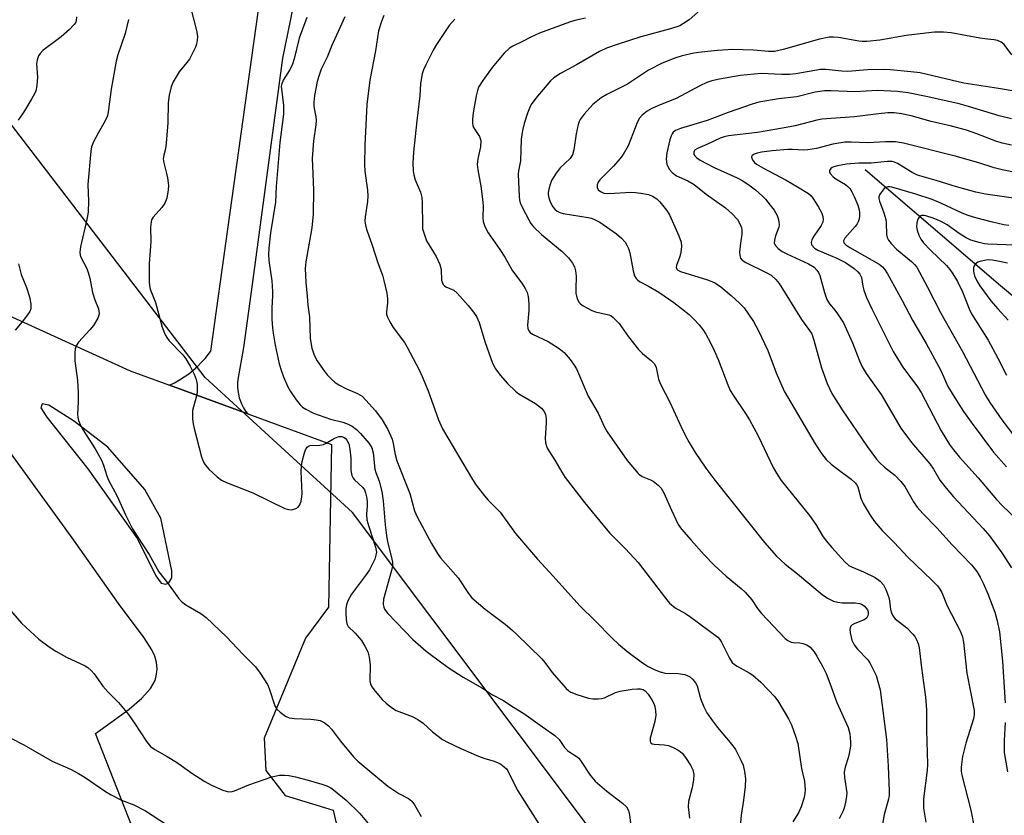
# Model space of a CAD drawing. Units: inches. Extents: x 1237767 to 1243767, y 541454 to 545454.
# Drawn here: x 1240437 to 1240696, y 542489 to 542699 of the extents above; entities that cross this region are included whole.
import ezdxf

# ---------------------------------------------------------------- set-up
doc = ezdxf.new("R2010")
doc.units = ezdxf.units.IN
doc.header["$MEASUREMENT"] = 0
for name, color, linetype in [('HYDRO-Single Line Stream', 4, 'Continuous'), ('NTRL-Trees', 3, 'Continuous'), ('TRANS-Driveway', 251, 'Continuous'), ('TRANS-Parking Lot', 4, 'Continuous'), ('Undefined', 1, 'Continuous')]:
    doc.layers.add(name, color=color, linetype=linetype)

msp = doc.modelspace()

# ---------------------------------------------------------------- linework, layer by layer
at = {"layer": 'HYDRO-Single Line Stream'}
msp.add_lwpolyline([(1240659.05, 542659.15), (1240694.04, 542629.1), (1240706.16, 542619.03), (1240716, 542611.18), (1240725.51, 542604.04), (1240738.41, 542594.8), (1240782.92, 542563.95), (1240793.47, 542556.68), (1240801.95, 542551.17), (1240809.01, 542546.99), (1240814.74, 542544.11), (1240820.87, 542541.93), (1240828.77, 542539.92), (1240836.91, 542538.28), (1240858.58, 542534.41), (1240883.05, 542528.12)], dxfattribs=at)
at = {"layer": 'NTRL-Trees'}
msp.add_polyline3d([(1240752.06, 542232.42, 0), (1240627.12, 542428.05, 0), (1240609.1, 542456.27, 0), (1240524.42, 542569.06, 0), (1240485.66, 542604.48, 0), (1240416.65, 542694.54, 0), (1240415.53, 542758.01, 0), (1240470.09, 543056.72, 0)], dxfattribs=at)
at = {"layer": 'TRANS-Driveway'}
msp.add_lwpolyline([(1240511.63, 542715.84), (1240505.98, 542688.38), (1240498, 542628.94), (1240495.79, 542612.39), (1240494.26, 542603.99), (1240494.18, 542603.03), (1240494.18, 542602.05), (1240494.25, 542601.09), (1240494.41, 542600.13), (1240494.65, 542599.19), (1240494.96, 542598.27), (1240495.34, 542597.38), (1240495.8, 542596.52), (1240496.33, 542595.71), (1240496.88, 542594.99), (1240494.32, 542595.93), (1240476.35, 542602.49), (1240477.67, 542603.14), (1240478.95, 542603.87), (1240480.19, 542604.66), (1240481.39, 542605.51), (1240482.54, 542606.43), (1240483.64, 542607.41), (1240484.68, 542608.44), (1240485.67, 542609.53), (1240486.59, 542610.67), (1240487.18, 542611.46), (1240491.66, 542643.5), (1240500.83, 542709.33)], dxfattribs=at)
at = {"layer": 'TRANS-Parking Lot'}
for points in [[(1240399.9, 542636.38, 0), (1240466.03, 542606.26, 0), (1240476.35, 542602.49, 0), (1240494.32, 542595.93, 0), (1240496.88, 542594.99, 0), (1240518.89, 542586.95, 0), (1240518.07, 542544.22, 0), (1240512.04, 542536, 0), (1240501.15, 542509.76, 0), (1240501.61, 542501.29, 0), (1240506.71, 542494.73, 0), (1240513.92, 542492.5, 0), (1240519.33, 542490.86, 0), (1240522.64, 542476.42, 0)], [(1240472.13, 542472.16, 0), (1240456.86, 542511.03, 0), (1240460.94, 542513.86, 0), (1240465.77, 542517.42, 0), (1240469.05, 542520.24, 0), (1240471.37, 542522.81, 0), (1240472.55, 542524.93, 0), (1240472.95, 542526.54, 0), (1240473.1, 542527.95, 0), (1240472.94, 542529.62, 0), (1240472.45, 542531.27, 0), (1240471.68, 542532.93, 0), (1240469.66, 542536.08, 0), (1240462.93, 542545.1, 0), (1240450.73, 542562.38, 0), (1240432.05, 542588.22, 0)]]:
    msp.add_polyline3d(points, dxfattribs=at)
msp.add_polyline3d([(1240474.11, 542550.47, 0), (1240475.34, 542550.24, 0), (1240476.12, 542550.57, 0), (1240476.91, 542551.91, 0), (1240476.91, 542553.7, 0), (1240474.06, 542567.57, 0), (1240469.85, 542575.08, 0), (1240460.16, 542586.18, 0), (1240451.36, 542592.93, 0), (1240444.67, 542597.2, 0), (1240442.88, 542597.55, 0), (1240442.54, 542596.54, 0), (1240444.1, 542594.08, 0), (1240454.89, 542580.5, 0), (1240467.89, 542562.12, 0), (1240472.77, 542552.37, 0)], close=True, dxfattribs=at)
at = {"layer": 'Undefined'}
for points, elevation in [([(1240616.63, 542701.82), (1240612.82, 542698.5), (1240611.37, 542697.51), (1240610.35, 542696.93), (1240607.96, 542696.09), (1240600.11, 542693.97), (1240593.94, 542692), (1240591.14, 542691.02), (1240589.31, 542690.17), (1240583.21, 542686.63), (1240579.01, 542684.37), (1240577.3, 542683.22), (1240576.44, 542682.44), (1240572.58, 542677.92), (1240571.33, 542676.19), (1240570.87, 542675.28), (1240570.36, 542673.92), (1240569.49, 542671.22), (1240569.02, 542669.4), (1240568.74, 542667.16), (1240568.5, 542661.44), (1240568.01, 542658.83), (1240567.93, 542657.96), (1240568.15, 542652.08), (1240568.24, 542651.22), (1240568.44, 542650.38), (1240569.03, 542649.06), (1240570.67, 542645.95), (1240571.26, 542644.95), (1240571.91, 542644.11), (1240574.03, 542642.09), (1240579.44, 542637.61), (1240581.1, 542635.93), (1240582.21, 542634.57), (1240582.7, 542633.59), (1240583.01, 542632.55), (1240583.11, 542631.09), (1240583.03, 542627.82), (1240583.09, 542626.64), (1240583.44, 542625.22), (1240583.95, 542624.22), (1240584.32, 542623.84), (1240585, 542623.35), (1240587.25, 542622.12), (1240588.21, 542621.8), (1240591.72, 542620.98), (1240592.22, 542620.76), (1240592.88, 542620.29), (1240594.44, 542618.67), (1240596.89, 542615.2), (1240599.54, 542611.83), (1240600.55, 542610.85), (1240602.93, 542608.89), (1240603.68, 542608.11), (1240604.15, 542607.14), (1240604.81, 542604.07), (1240605.26, 542602.77), (1240607.77, 542597.99), (1240610.61, 542591.73), (1240611.85, 542589.17), (1240612.79, 542587.45), (1240614.42, 542584.82), (1240617.16, 542580.72), (1240619.56, 542577.5), (1240632.6, 542561.2), (1240635.77, 542557.56), (1240638.03, 542555.5), (1240641.29, 542552.9), (1240647.78, 542547.5), (1240649.17, 542546.51), (1240650.76, 542545.76), (1240651.86, 542545.45), (1240652.99, 542545.35), (1240656.46, 542545.28), (1240657.58, 542545.12), (1240658.08, 542544.93), (1240658.76, 542544.49), (1240659.34, 542543.94), (1240659.63, 542543.51), (1240659.81, 542542.99), (1240659.87, 542542.44), (1240659.79, 542541.91), (1240659.52, 542541.39), (1240658.79, 542540.82), (1240656.33, 542539.9), (1240655.62, 542539.51), (1240655.3, 542539.17), (1240655.09, 542538.76), (1240655.02, 542538.27), (1240655.09, 542537.46), (1240655.55, 542535.52), (1240656.16, 542534.25), (1240657.03, 542533.11), (1240659.72, 542530.3), (1240660.28, 542529.52), (1240660.84, 542528.53), (1240661.92, 542526.19), (1240662.95, 542522.45), (1240664.67, 542509.41), (1240665.1, 542502.42), (1240665.36, 542495.84), (1240665.32, 542494.75), (1240665.19, 542493.72), (1240664.06, 542489.74), (1240663.55, 542486.64)], 356), ([(1240451.93, 542699.22), (1240451.79, 542698.2), (1240451.61, 542697.71), (1240451.32, 542697.23), (1240450.09, 542695.95), (1240447.83, 542693.97), (1240443.1, 542690.44), (1240442.33, 542689.65), (1240441.89, 542688.98), (1240441.53, 542687.99), (1240441.36, 542686.93), (1240441.62, 542683.45), (1240441.48, 542681.2), (1240441.24, 542679.84), (1240440.9, 542679.06), (1240440.18, 542677.8), (1240438.2, 542674.58), (1240436.55, 542672.08)], 372), ([(1240482.04, 542701.12), (1240483.4, 542695.63), (1240483.64, 542694.17), (1240483.59, 542693.11), (1240483.4, 542692.07), (1240483.13, 542691.27), (1240481.57, 542688.18), (1240480.92, 542687.22), (1240478.86, 542684.83), (1240477.27, 542682.17), (1240476.74, 542680.87), (1240476.22, 542678.65), (1240475.94, 542676.66), (1240475.85, 542671.39), (1240475.49, 542666.07), (1240475.29, 542664.61), (1240474.84, 542662.91), (1240474.7, 542661.97), (1240474.85, 542660.87), (1240475.58, 542658.12), (1240475.81, 542656.99), (1240476.03, 542654.96), (1240476.02, 542653.81), (1240475.6, 542651.59), (1240475.13, 542650.31), (1240474.34, 542649.21), (1240472.04, 542646.63), (1240471.63, 542645.93), (1240471.48, 542645.42), (1240471.37, 542644.04), (1240471.39, 542640.24), (1240470.97, 542634.35), (1240470.96, 542629.73), (1240471.06, 542628.59), (1240471.27, 542627.75), (1240472.64, 542624.24), (1240474.41, 542617.75), (1240475.2, 542615.71), (1240475.6, 542615), (1240476.28, 542614.13), (1240479.8, 542610.48), (1240480.65, 542609.4), (1240481.77, 542607.49), (1240482.78, 542605.35), (1240483.33, 542603.98), (1240483.57, 542602.68), (1240483.59, 542600.69), (1240483.36, 542599.32), (1240482.4, 542595.85), (1240482.33, 542595.04), (1240482.39, 542593.67), (1240482.56, 542592.31), (1240482.81, 542591.15), (1240484.76, 542583.66), (1240485.23, 542582.27), (1240485.69, 542581.55), (1240486.68, 542580.47), (1240488.81, 542578.41), (1240489.98, 542577.54), (1240491.31, 542576.93), (1240498.2, 542574.23), (1240506.66, 542570.14), (1240507.71, 542569.8), (1240508.49, 542569.79), (1240509.49, 542570.06), (1240510.14, 542570.43), (1240510.59, 542571.02), (1240510.94, 542572.05), (1240511.12, 542573.16), (1240511.16, 542574.02), (1240510.92, 542579.82), (1240510.96, 542581.27), (1240511.18, 542582.43), (1240511.8, 542584.73), (1240512.08, 542585.55), (1240512.46, 542586.22), (1240512.83, 542586.5), (1240513.3, 542586.62), (1240515.83, 542586.73), (1240516.8, 542586.95), (1240517.52, 542587.28), (1240519.66, 542588.6), (1240520.87, 542588.99), (1240521.59, 542589), (1240522.03, 542588.87), (1240522.43, 542588.61), (1240522.95, 542588.06), (1240523.44, 542587.11), (1240523.73, 542585.67), (1240523.95, 542583.3), (1240523.94, 542580.1), (1240524.25, 542578.77), (1240524.58, 542578.05), (1240524.91, 542577.6), (1240527.1, 542575.63), (1240527.53, 542574.96), (1240527.81, 542574.17), (1240528.12, 542572.77), (1240528.26, 542571.63), (1240528.26, 542570.8), (1240528.07, 542568.6), (1240528.19, 542567.16), (1240528.67, 542565.33), (1240530.43, 542559.93), (1240530.67, 542558.6), (1240530.56, 542557.84), (1240530.22, 542556.81), (1240529.66, 542555.52), (1240528.84, 542553.98), (1240527.85, 542552.51), (1240524.14, 542547.58), (1240523.18, 542545.85), (1240522.81, 542544.82), (1240522.63, 542543.79), (1240522.61, 542542.63), (1240522.73, 542540.9), (1240522.92, 542539.8), (1240523.25, 542539.1), (1240525.08, 542537.39), (1240526.72, 542535.42), (1240527.66, 542533.96), (1240528.4, 542532.42), (1240528.77, 542531.03), (1240529.03, 542529), (1240528.93, 542524.8), (1240529.12, 542524.01), (1240529.48, 542523.27), (1240530.31, 542522.13), (1240532.17, 542519.95), (1240533.24, 542518.92), (1240534.62, 542517.78), (1240535.88, 542517.07), (1240540.1, 542515.43), (1240541.58, 542514.67), (1240542.95, 542513.68), (1240545.45, 542511.43), (1240548.04, 542509.42), (1240549.33, 542508.72), (1240552.88, 542507.03), (1240557.49, 542505.02), (1240558.87, 542504.48), (1240561.6, 542503.69), (1240562.66, 542503.3), (1240563.37, 542502.9), (1240564.25, 542502.26), (1240564.83, 542501.69), (1240565.16, 542501.22), (1240567.1, 542497.2), (1240567.8, 542495.91), (1240573.44, 542487.08)], 368), ([(1240512.44, 542699.1), (1240510.37, 542693.67), (1240509.06, 542688.26), (1240508.65, 542686.85), (1240508.04, 542685.55), (1240506.21, 542682.63), (1240505.79, 542681.65), (1240505.69, 542680.93), (1240505.71, 542680.36), (1240506.28, 542675.99), (1240506.23, 542673.69), (1240505.35, 542666.28), (1240504.37, 542654.65), (1240504.18, 542650.55), (1240502.9, 542642.53), (1240502.45, 542638.53), (1240502.32, 542636.82), (1240502.42, 542635.24), (1240503.17, 542629.94), (1240503.41, 542627.12), (1240503.42, 542626.05), (1240503.21, 542622.69), (1240503.24, 542619.8), (1240503.36, 542617.54), (1240503.52, 542616.13), (1240504.11, 542613.02), (1240505.13, 542608.14), (1240505.73, 542606.2), (1240506.31, 542604.69), (1240507.44, 542602.1), (1240508.09, 542600.84), (1240509.57, 542598.68), (1240510.65, 542597.31), (1240511.25, 542596.76), (1240512.11, 542596.15), (1240514.16, 542595.18), (1240518.62, 542593.55), (1240521.87, 542592.76), (1240523.27, 542592.24), (1240524.33, 542591.72), (1240525.47, 542590.88), (1240526.48, 542589.84), (1240528.79, 542587.2), (1240529.5, 542586.05), (1240529.81, 542584.75), (1240530.24, 542580.4), (1240530.48, 542579.58), (1240531.42, 542577.24), (1240532.06, 542574.57), (1240532.44, 542572.09), (1240532.96, 542565.84), (1240533.34, 542563.02), (1240533.63, 542561.33), (1240534.59, 542557.61), (1240534.87, 542555.99), (1240534.86, 542554.97), (1240534.66, 542553.85), (1240532.53, 542546.24), (1240532.49, 542544.91), (1240532.63, 542544.14), (1240532.84, 542543.66), (1240533.7, 542542.53), (1240540.28, 542535.64), (1240543.75, 542532.66), (1240547.89, 542529.53), (1240549.78, 542528.19), (1240553.43, 542525.81), (1240558.5, 542522.86), (1240561.21, 542521.11), (1240563.89, 542519.75), (1240566.66, 542517.88), (1240569.38, 542516.26), (1240574.31, 542512.71), (1240577.53, 542510.49), (1240578.64, 542509.39), (1240580.12, 542507.35), (1240580.83, 542506.54), (1240581.49, 542506.05), (1240583.18, 542505.06), (1240583.8, 542504.53), (1240584.47, 542503.65), (1240586.83, 542500.03), (1240588.12, 542498.44), (1240591.17, 542495.88), (1240595.35, 542492.72), (1240596.37, 542491.74), (1240596.87, 542490.74), (1240597.12, 542489.59), (1240597.88, 542483.88)], 366), ([(1240522.36, 542699.24), (1240518.9, 542691.57), (1240517.7, 542688.67), (1240516.17, 542685.5), (1240515.61, 542683.9), (1240515.15, 542682.26), (1240514.41, 542678.58), (1240514.2, 542676.81), (1240514.24, 542675.67), (1240514.74, 542673), (1240514.83, 542672.04), (1240514.75, 542670.93), (1240514.16, 542666.65), (1240513.84, 542662.03), (1240513.85, 542660.07), (1240514.11, 542653.79), (1240514.1, 542647.42), (1240513.69, 542643.8), (1240512.1, 542634.92), (1240511.98, 542633.19), (1240512.1, 542629.44), (1240512.49, 542625.87), (1240512.63, 542623.55), (1240513.07, 542620.48), (1240513.29, 542614.79), (1240513.69, 542612.22), (1240514.35, 542610.41), (1240515.11, 542608.92), (1240516.7, 542606.57), (1240517.73, 542605.21), (1240518.75, 542604.14), (1240519.87, 542603.18), (1240520.81, 542602.59), (1240522.8, 542601.57), (1240525.69, 542600.35), (1240526.92, 542599.58), (1240527.93, 542598.57), (1240530.41, 542595.75), (1240532.22, 542593.35), (1240533.71, 542590.85), (1240534.78, 542588.28), (1240535.1, 542587.21), (1240535.57, 542584.32), (1240536.02, 542582.64), (1240539.42, 542574.08), (1240540.71, 542569.5), (1240541.42, 542567.89), (1240545.14, 542560.9), (1240546.7, 542558.26), (1240547.54, 542557.17), (1240552.15, 542551.92), (1240554.86, 542547.77), (1240555.78, 542546.62), (1240559.21, 542543.61), (1240564.46, 542539.69), (1240566.24, 542538.22), (1240567.51, 542537.05), (1240574.12, 542530.61), (1240574.95, 542529.66), (1240576.85, 542527.05), (1240577.99, 542525.67), (1240580.56, 542522.79), (1240581.22, 542522.2), (1240581.7, 542521.89), (1240583.31, 542521.2), (1240586.41, 542520.27), (1240587.53, 542520.09), (1240588.93, 542520.07), (1240589.76, 542520.15), (1240590.57, 542520.38), (1240593.46, 542521.73), (1240594.74, 542522.14), (1240597.86, 542522.62), (1240599.24, 542522.73), (1240600.04, 542522.7), (1240600.7, 542522.54), (1240601.29, 542522.17), (1240602.03, 542521.32), (1240603, 542519.86), (1240603.54, 542518.84), (1240603.81, 542518.04), (1240604, 542516.92), (1240604.04, 542515.77), (1240603.83, 542514.12), (1240602.61, 542509.77), (1240602.56, 542508.99), (1240602.68, 542508.62), (1240603.12, 542508.28), (1240603.61, 542508.15), (1240606.23, 542508.01), (1240607.36, 542507.83), (1240608.65, 542507.32), (1240610.11, 542506.53), (1240610.96, 542505.81), (1240611.89, 542504.72), (1240613.14, 542502.71), (1240613.77, 542501.43), (1240614.04, 542500.22), (1240613.97, 542498.8), (1240613.59, 542496.82), (1240612.61, 542493.15), (1240612.52, 542491.75), (1240612.91, 542488.73)], 364), ([(1240532.63, 542699.62), (1240531.99, 542698.03), (1240531.23, 542695.56), (1240530.46, 542690.34), (1240528.93, 542682.61), (1240528.16, 542676.26), (1240527.65, 542665.57), (1240527.53, 542660.44), (1240527.67, 542658.69), (1240528.35, 542653.69), (1240528.45, 542652.22), (1240528.32, 542650.74), (1240527.71, 542646.73), (1240527.65, 542645.6), (1240527.78, 542644.53), (1240528.13, 542643.2), (1240529.53, 542639.27), (1240531.03, 542634.65), (1240532.24, 542631.42), (1240532.63, 542630.03), (1240533.37, 542626.65), (1240533.59, 542625.23), (1240533.6, 542624.14), (1240533.31, 542621.72), (1240533.33, 542621.15), (1240533.56, 542620.38), (1240534.18, 542619.12), (1240535.05, 542617.66), (1240538.02, 542613.67), (1240538.78, 542612.52), (1240541.88, 542606.55), (1240542.72, 542604.74), (1240544.24, 542600.98), (1240546.96, 542593.36), (1240548.07, 542591.01), (1240555.9, 542577.7), (1240556.9, 542576.24), (1240559.04, 542573.41), (1240560, 542572.31), (1240563.17, 542569.12), (1240567.23, 542563.51), (1240572.96, 542556.82), (1240577.09, 542552.36), (1240584.14, 542544.54), (1240588.17, 542540.6), (1240592.58, 542536), (1240594.25, 542534.47), (1240596.76, 542532.33), (1240600.25, 542529.79), (1240601.91, 542528.69), (1240603.61, 542527.81), (1240605.17, 542527.18), (1240606.56, 542526.84), (1240609.97, 542526.75), (1240611.65, 542526.51), (1240612.9, 542525.93), (1240613.78, 542525.18), (1240614.53, 542524.29), (1240614.93, 542523.52), (1240615.8, 542520.16), (1240616.69, 542518), (1240617.49, 542516.46), (1240618.91, 542514.35), (1240620.26, 542512.53), (1240624.04, 542508.14), (1240624.96, 542506.79), (1240626.43, 542503.96), (1240627, 542502.63), (1240627.39, 542501.01), (1240627.66, 542499.09), (1240627.56, 542497.04), (1240627.11, 542493.49), (1240626.49, 542489.51), (1240626.35, 542487.54)], 362), ([(1240585.63, 542698.94), (1240582.78, 542698.28), (1240581.37, 542697.85), (1240573.51, 542695), (1240571.25, 542693.94), (1240569.04, 542692.74), (1240566.55, 542691.53), (1240565.66, 542690.99), (1240564.25, 542689.72), (1240562.35, 542687.55), (1240561.05, 542685.94), (1240558.61, 542682.55), (1240557.53, 542680.79), (1240557.24, 542679.95), (1240556.91, 542678.5), (1240556.12, 542674.08), (1240555.93, 542672.37), (1240555.91, 542671.25), (1240556, 542670.71), (1240556.2, 542670.19), (1240557.75, 542667.79), (1240557.97, 542667.29), (1240558.07, 542666.76), (1240557.98, 542665.08), (1240557.31, 542661.97), (1240557.18, 542660.51), (1240557.33, 542659.11), (1240558.11, 542654.77), (1240558.56, 542651.34), (1240558.7, 542649.56), (1240558.6, 542646.56), (1240558.69, 542645.49), (1240559.14, 542644.21), (1240560.03, 542642.49), (1240563.1, 542638.17), (1240564.37, 542636.14), (1240566.46, 542632.49), (1240568.85, 542629.29), (1240569.73, 542627.85), (1240570.23, 542626.85), (1240570.54, 542625.8), (1240570.72, 542623.83), (1240570.74, 542622.11), (1240570.4, 542618.23), (1240570.46, 542617.38), (1240570.73, 542616.73), (1240571.05, 542616.36), (1240571.71, 542615.91), (1240575.81, 542613.98), (1240578.7, 542612.14), (1240580.03, 542611.06), (1240581.56, 542609.22), (1240582.63, 542607.78), (1240583.23, 542606.76), (1240586.32, 542599.64), (1240588.93, 542595.16), (1240590.56, 542591.49), (1240591.29, 542590.22), (1240596.57, 542582.74), (1240599.41, 542579.33), (1240599.83, 542578.94), (1240600.48, 542578.52), (1240602.69, 542577.65), (1240603.4, 542577.26), (1240604.72, 542576.23), (1240605.49, 542575.43), (1240606.18, 542574.18), (1240608.19, 542569.63), (1240609.97, 542565.9), (1240610.83, 542564.7), (1240613.32, 542561.75), (1240616.74, 542557.95), (1240619.38, 542555.17), (1240622.57, 542552.36), (1240626.52, 542549.11), (1240627.54, 542548.15), (1240629.25, 542546.13), (1240630.75, 542543.87), (1240631.81, 542542.51), (1240638.07, 542535.96), (1240638.73, 542535.45), (1240639.64, 542535.01), (1240640.16, 542534.89), (1240641.9, 542534.8), (1240642.72, 542534.67), (1240643.75, 542534.29), (1240644.58, 542533.65), (1240645.62, 542532.42), (1240646.39, 542531.27), (1240647.9, 542528.52), (1240648.8, 542526.72), (1240649.79, 542524.22), (1240651.64, 542519.1), (1240654.56, 542512.57), (1240655, 542510.88), (1240655.24, 542508.82), (1240655.18, 542507.68), (1240654.84, 542505.72), (1240654.57, 542504.62), (1240653.77, 542502.15), (1240653.54, 542500.81), (1240653.59, 542499.41), (1240654.2, 542495.39), (1240654.19, 542494.53), (1240654.01, 542493.42), (1240653.61, 542491.76), (1240653.25, 542490.67), (1240652.25, 542488.53)], 358), ([(1240465.58, 542698.6), (1240464.72, 542694.84), (1240462.79, 542689.32), (1240462.34, 542687.6), (1240460.98, 542680.24), (1240460.32, 542674.89), (1240460, 542673.25), (1240459.47, 542671.94), (1240457.56, 542668.67), (1240456.4, 542666.38), (1240455.86, 542665.09), (1240455.63, 542663.98), (1240454.84, 542655.22), (1240455.02, 542650.85), (1240454.97, 542647.91), (1240454.61, 542645.98), (1240452.93, 542638.8), (1240452.79, 542637.43), (1240452.89, 542636.67), (1240453.06, 542636.15), (1240454.58, 542633.14), (1240455, 542632.08), (1240455.36, 542630.65), (1240456.06, 542626.86), (1240456.7, 542624.89), (1240457.65, 542622.52), (1240457.81, 542621.97), (1240457.87, 542621.33), (1240457.8, 542620.88), (1240457.51, 542620.13), (1240456.36, 542618.18), (1240455.43, 542617.04), (1240452.41, 542613.75), (1240451.81, 542612.83), (1240451.56, 542612.07), (1240451.46, 542610.94), (1240451.49, 542608.9), (1240452.15, 542603.7), (1240452.31, 542600.46), (1240452.34, 542598.09), (1240452.13, 542594.75), (1240452.22, 542594.06), (1240452.45, 542593.25), (1240452.88, 542592.2), (1240453.52, 542590.96), (1240456.81, 542585.81), (1240458.46, 542582.82), (1240459.02, 542581.47), (1240459.86, 542578.71), (1240460.3, 542577.54), (1240462.57, 542573.35), (1240464.76, 542568.47), (1240466.61, 542564.76), (1240467.8, 542562.83), (1240471, 542558), (1240473.49, 542553.43), (1240475.79, 542550.59), (1240478.66, 542546.53), (1240479.46, 542545.7), (1240480.6, 542544.81), (1240484.59, 542542.48), (1240485.98, 542541.45), (1240491.27, 542536.37), (1240495.55, 542531.86), (1240498.9, 542528.48), (1240500.13, 542526.83), (1240502.03, 542523.84), (1240502.5, 542522.77), (1240504, 542518.3), (1240504.54, 542517.42), (1240505.36, 542516.59), (1240506.76, 542515.53), (1240507.77, 542515.11), (1240509.2, 542514.92), (1240513.43, 542514.73), (1240514.82, 542514.6), (1240515.89, 542514.38), (1240516.91, 542513.87), (1240518.08, 542512.96), (1240518.91, 542512.14), (1240521.26, 542509.01), (1240524.67, 542504.84), (1240525.79, 542503.69), (1240533.65, 542497.11), (1240536.6, 542495.22), (1240539.07, 542493.95), (1240539.95, 542493.24), (1240540.64, 542492.29), (1240542.47, 542489.2)], 370), ([(1240697.55, 542689.28), (1240695.56, 542692.01), (1240694.73, 542692.63), (1240693.78, 542693.03), (1240692.96, 542693.2), (1240691.19, 542693.37), (1240689.13, 542693.68), (1240681.62, 542695.1), (1240679.61, 542695.26), (1240677.29, 542695.21), (1240672.05, 542694.65), (1240669.86, 542694.35), (1240662.91, 542693.14), (1240659.47, 542692.82), (1240658.3, 542692.82), (1240657.43, 542692.91), (1240652.06, 542693.81), (1240650.69, 542693.91), (1240649.58, 542693.89), (1240647.08, 542693.4), (1240637.5, 542690.7), (1240635.26, 542690.19), (1240633.66, 542690.15), (1240629.68, 542690.54), (1240624.33, 542690.71), (1240620.23, 542690.45), (1240616.07, 542689.99), (1240614.05, 542689.68), (1240610.97, 542689.05), (1240609.04, 542688.42), (1240605.75, 542687.05), (1240602.17, 542685.26), (1240596.62, 542681.59), (1240591.16, 542678.82), (1240589.68, 542677.94), (1240587.49, 542676.2), (1240585.21, 542673.65), (1240584.19, 542672.29), (1240583.92, 542671.78), (1240583.64, 542670.99), (1240583.16, 542668.5), (1240582.56, 542664.31), (1240582.2, 542663.03), (1240581.56, 542662.03), (1240578.93, 542659.55), (1240577.85, 542658.22), (1240576.68, 542656.28), (1240576.28, 542655.17), (1240575.97, 542654.02), (1240575.82, 542653.15), (1240575.81, 542652.58), (1240575.94, 542651.73), (1240576.19, 542650.9), (1240576.57, 542650.1), (1240577.05, 542649.35), (1240577.58, 542648.73), (1240578.17, 542648.22), (1240578.88, 542647.84), (1240579.7, 542647.61), (1240586.31, 542646.53), (1240587.15, 542646.33), (1240588.17, 542645.96), (1240589.34, 542645.32), (1240593.74, 542642.23), (1240595.09, 542641.14), (1240596, 542640.08), (1240596.57, 542639.14), (1240596.92, 542638.39), (1240597.22, 542637.25), (1240598.08, 542632.55), (1240598.49, 542631.19), (1240598.88, 542630.49), (1240599.21, 542630.17), (1240599.81, 542629.77), (1240602.18, 542628.51), (1240604.86, 542626.93), (1240608.76, 542624.2), (1240612.79, 542621.07), (1240614.07, 542619.84), (1240615.49, 542618.31), (1240616.38, 542617.14), (1240617.16, 542615.89), (1240618.3, 542613.81), (1240619.47, 542611.4), (1240620.42, 542609.22), (1240622.95, 542602.56), (1240623.63, 542601.06), (1240624.34, 542599.86), (1240627.65, 542595.05), (1240628.7, 542593.37), (1240630.93, 542589.21), (1240634.86, 542580.9), (1240635.72, 542579.4), (1240636.97, 542577.47), (1240644.47, 542568.25), (1240646.08, 542565.93), (1240647.85, 542562.96), (1240648.81, 542561.62), (1240650.27, 542559.89), (1240653.75, 542556.12), (1240654.78, 542555.16), (1240655.44, 542554.73), (1240658.6, 542553.45), (1240661.65, 542551.97), (1240662.95, 542551.04), (1240663.84, 542550.08), (1240664.48, 542548.83), (1240665.28, 542546.71), (1240665.48, 542545.88), (1240665.73, 542543.57), (1240665.96, 542542.73), (1240666.3, 542541.93), (1240666.95, 542541.07), (1240670.03, 542538.74), (1240671.61, 542537.11), (1240672.1, 542536.43), (1240672.51, 542535.67), (1240672.94, 542534.6), (1240673.25, 542533.5), (1240673.86, 542528.22), (1240674.88, 542520.5), (1240675.12, 542517.23), (1240675.13, 542511.88), (1240675.45, 542502.95), (1240675.33, 542501.33), (1240674.41, 542493.83), (1240674.33, 542492.38), (1240674.4, 542491.36), (1240674.98, 542487.68)], 354), ([(1240698.74, 542679.62), (1240694.09, 542680.43), (1240684.97, 542681.85), (1240673.53, 542684.52), (1240671.01, 542684.84), (1240665.73, 542685.32), (1240663.99, 542685.39), (1240659.68, 542685.33), (1240654.5, 542684.92), (1240652.88, 542685.01), (1240648.75, 542685.45), (1240647.33, 542685.45), (1240640.88, 542684.33), (1240639.19, 542684.12), (1240637.18, 542684.1), (1240631.75, 542684.34), (1240626.25, 542683.84), (1240620.77, 542682.91), (1240618.82, 542682.42), (1240617.46, 542681.98), (1240615.65, 542681.16), (1240609.39, 542677.82), (1240605.17, 542676.15), (1240603, 542675.2), (1240601.78, 542674.48), (1240600.5, 542673.47), (1240599.81, 542672.64), (1240599.26, 542671.72), (1240596.78, 542665.4), (1240595.48, 542663.12), (1240594.63, 542661.95), (1240592.94, 542660.01), (1240589.38, 542656.45), (1240588.92, 542655.79), (1240588.63, 542655.11), (1240588.62, 542654.44), (1240588.96, 542653.82), (1240589.52, 542653.34), (1240590.43, 542652.98), (1240591.79, 542652.88), (1240597.54, 542653.16), (1240598.69, 542653.11), (1240600.11, 542652.92), (1240602.1, 542652.55), (1240603.22, 542652.18), (1240604.33, 542651.49), (1240605.11, 542650.68), (1240606.89, 542648.44), (1240607.69, 542647.24), (1240610.15, 542641.76), (1240610.76, 542640.09), (1240610.84, 542638.94), (1240610.66, 542637.46), (1240610.4, 542636.29), (1240609.52, 542633.92), (1240609.45, 542633.44), (1240609.59, 542632.93), (1240609.86, 542632.67), (1240610.51, 542632.36), (1240617.66, 542630.17), (1240618.74, 542629.76), (1240619.73, 542629.25), (1240621.1, 542628.34), (1240623.87, 542626.06), (1240626.03, 542624.05), (1240627.26, 542622.77), (1240629.7, 542619.21), (1240630.96, 542616.92), (1240633.46, 542611.62), (1240635.64, 542605.77), (1240637.8, 542600.96), (1240645.92, 542587.12), (1240647.62, 542584.53), (1240648.81, 542582.98), (1240650.15, 542581.7), (1240651.93, 542580.31), (1240655.41, 542577.79), (1240656.45, 542576.85), (1240656.76, 542576.42), (1240657.1, 542575.76), (1240657.95, 542572.77), (1240658.49, 542571.4), (1240660.33, 542568.32), (1240661.51, 542566.65), (1240663.52, 542564.3), (1240666.66, 542561.13), (1240670.25, 542557.27), (1240676.56, 542551.3), (1240678.01, 542549.78), (1240678.66, 542548.92), (1240679.16, 542548.01), (1240680.62, 542544.52), (1240684.01, 542537.93), (1240684.59, 542536.36), (1240684.85, 542534.98), (1240685.76, 542526.82), (1240687.64, 542517.04), (1240687.68, 542515.95), (1240687.5, 542514.88), (1240685.48, 542508.46), (1240684.58, 542504.95), (1240684.25, 542502.16), (1240684.28, 542501.09), (1240684.44, 542500.02), (1240686.78, 542490.87), (1240687.8, 542485.93)], 352), ([(1240697.48, 542672.44), (1240694.28, 542673.26), (1240686.19, 542675.74), (1240683.73, 542676.4), (1240675.53, 542678.22), (1240670.34, 542679.26), (1240667.54, 542679.61), (1240662.23, 542679.9), (1240656.45, 542679.58), (1240650, 542679.8), (1240648.39, 542679.79), (1240645.92, 542679.45), (1240641.08, 542678.26), (1240636.25, 542677.69), (1240631.13, 542676.82), (1240629.36, 542676.29), (1240623.04, 542674.15), (1240617.51, 542672.02), (1240610.51, 542669.94), (1240609.25, 542669.42), (1240608.64, 542668.95), (1240608.34, 542668.54), (1240608.1, 542668.04), (1240607.77, 542666.94), (1240606.97, 542663.5), (1240606.79, 542661.86), (1240606.96, 542660.56), (1240607.57, 542659.23), (1240608.33, 542658.37), (1240609.5, 542657.53), (1240612.48, 542656.22), (1240614.18, 542655.22), (1240617.32, 542652.67), (1240622.41, 542649.07), (1240624.16, 542647.49), (1240625.5, 542645.99), (1240626.32, 542644.56), (1240626.61, 542643.8), (1240626.7, 542643.27), (1240626.68, 542642.14), (1240626.31, 542639.81), (1240626.07, 542637.44), (1240626.11, 542636.59), (1240626.35, 542635.9), (1240626.77, 542635.36), (1240627.72, 542634.71), (1240633.08, 542632.12), (1240634.35, 542631.39), (1240635.6, 542630.3), (1240636.43, 542629.24), (1240642.29, 542619.77), (1240644.46, 542616.82), (1240645, 542615.96), (1240645.6, 542614.35), (1240647.57, 542607.01), (1240649.08, 542602.91), (1240650.31, 542600.3), (1240653, 542596.05), (1240659.6, 542586.41), (1240662.03, 542583.03), (1240662.83, 542582.15), (1240664.15, 542580.94), (1240666.8, 542578.89), (1240668.41, 542577.22), (1240669.46, 542575.84), (1240671.71, 542571.86), (1240672.69, 542570.48), (1240674.21, 542568.81), (1240677.87, 542565.06), (1240681.94, 542560.56), (1240686.94, 542555.32), (1240688.38, 542553.55), (1240689.28, 542552.05), (1240690.11, 542550.33), (1240691.24, 542547.68), (1240693.08, 542542.87), (1240693.65, 542540.92), (1240694.31, 542537.74), (1240695.09, 542529.95), (1240695.78, 542519.08)], 350), ([(1240706.16, 542656.83), (1240695.06, 542659.06), (1240692.96, 542659.63), (1240688.94, 542660.93), (1240682.65, 542662.63), (1240669.09, 542666.04), (1240667, 542666.38), (1240664.35, 542666.4), (1240659.64, 542666.2), (1240655.4, 542666.37), (1240653.68, 542666.31), (1240650.56, 542665.78), (1240646.26, 542664.7), (1240643.97, 542664.29), (1240642.9, 542664.25), (1240639.93, 542664.39), (1240638.76, 542664.37), (1240634.62, 542664.06), (1240631.78, 542663.72), (1240630.67, 542663.48), (1240629.93, 542663.22), (1240629.37, 542662.86), (1240629.23, 542662.51), (1240629.3, 542662.08), (1240629.64, 542661.4), (1240629.98, 542661.01), (1240630.55, 542660.54), (1240632.33, 542659.51), (1240638.29, 542656.38), (1240641.28, 542654.64), (1240644.14, 542652.84), (1240644.84, 542652.25), (1240645.34, 542651.64), (1240646.74, 542649.43), (1240647.59, 542647.9), (1240647.94, 542646.84), (1240648.02, 542646.04), (1240647.89, 542645.32), (1240647.47, 542644.44), (1240645.57, 542641.62), (1240645.05, 542640.7), (1240644.86, 542639.95), (1240644.92, 542639.45), (1240645.03, 542639.24), (1240645.76, 542638.49), (1240646.66, 542637.95), (1240651.62, 542635.87), (1240653.91, 542634.72), (1240656.12, 542633.15), (1240657.13, 542632.25), (1240657.66, 542631.66), (1240658.09, 542630.77), (1240658.43, 542628.51), (1240658.67, 542627.45), (1240659.4, 542625.53), (1240660.76, 542622.55), (1240666.44, 542611.38), (1240668.93, 542607.21), (1240672.8, 542602.02), (1240673.76, 542600.6), (1240679.05, 542590.52), (1240681.23, 542586.95), (1240682.23, 542585.51), (1240683.83, 542583.54), (1240688.76, 542578.16), (1240693.56, 542572.5), (1240695.13, 542570.8), (1240698.73, 542567.38)], 346), ([(1240708.49, 542650.15), (1240690.65, 542652.7), (1240688.14, 542653.19), (1240683.01, 542654.63), (1240677.71, 542656.28), (1240672.83, 542657.67), (1240671.41, 542658.35), (1240667.52, 542660.73), (1240666.73, 542661.08), (1240666.14, 542661.24), (1240664.89, 542661.29), (1240660.6, 542660.8), (1240657.35, 542660.82), (1240654.19, 542660.57), (1240651.81, 542660.14), (1240650.82, 542659.88), (1240650.37, 542659.69), (1240650, 542659.42), (1240649.67, 542658.91), (1240649.68, 542658.51), (1240649.89, 542658.06), (1240650.64, 542657.22), (1240651.37, 542656.7), (1240653.91, 542655.19), (1240654.52, 542654.7), (1240654.98, 542654.19), (1240655.56, 542653.31), (1240656.19, 542652.02), (1240657.12, 542649.82), (1240657.49, 542648.6), (1240657.57, 542647.83), (1240657.55, 542647.01), (1240657.44, 542646.2), (1240657.21, 542645.42), (1240656.93, 542644.92), (1240656.39, 542644.22), (1240653.67, 542641.13), (1240653.36, 542640.44), (1240653.45, 542639.93), (1240653.94, 542639.4), (1240655.03, 542638.65), (1240662.74, 542634.26), (1240663.63, 542633.6), (1240664.14, 542632.99), (1240664.91, 542631.74), (1240668.79, 542624.7), (1240671.44, 542619.56), (1240675.03, 542613.42), (1240678.33, 542607.47), (1240678.99, 542606.17), (1240680.78, 542602.16), (1240683.02, 542598.43), (1240684.88, 542595.57), (1240686.85, 542592.78), (1240692.79, 542584.86), (1240696.13, 542581.03)], 344), ([(1240696.82, 542644.42), (1240695.45, 542644.64), (1240692.54, 542645.31), (1240688.09, 542646.46), (1240686.12, 542647.06), (1240684.53, 542647.69), (1240678.92, 542650.28), (1240676.64, 542651.23), (1240672.34, 542652.69), (1240666.07, 542654.55), (1240665.52, 542654.61), (1240665, 542654.57), (1240664.5, 542654.42), (1240664.07, 542654.16), (1240663.22, 542653.15), (1240662.83, 542652.46), (1240662.67, 542651.98), (1240662.64, 542651.52), (1240662.79, 542650.86), (1240663.95, 542647.75), (1240664.47, 542646.06), (1240664.6, 542645.21), (1240664.68, 542642.11), (1240664.83, 542641.3), (1240665.19, 542640.57), (1240665.9, 542639.68), (1240667.3, 542638.2), (1240671.21, 542635.01), (1240672.05, 542634.18), (1240672.58, 542633.47), (1240675.45, 542628.24), (1240678.96, 542621.45), (1240684.59, 542611.38), (1240690.56, 542599.96), (1240691.76, 542597.92), (1240694.98, 542593.41), (1240698.03, 542589.38)], 342), ([(1240698.58, 542639.27), (1240691.28, 542639.5), (1240690.41, 542639.61), (1240689.02, 542639.94), (1240686.83, 542640.61), (1240685.59, 542641.22), (1240683.72, 542642.38), (1240680.55, 542644.65), (1240679.05, 542645.51), (1240676.95, 542646.39), (1240675.01, 542647.01), (1240674.46, 542647.11), (1240673.93, 542647.11), (1240673.42, 542646.87), (1240672.87, 542646.12), (1240672.58, 542645.14), (1240672.52, 542644.1), (1240672.68, 542643.25), (1240673.16, 542641.86), (1240673.67, 542640.82), (1240674.39, 542639.88), (1240676.24, 542637.92), (1240680.43, 542633.94), (1240681.31, 542632.92), (1240682.11, 542631.76), (1240683.26, 542629.77), (1240684.64, 542627), (1240686.37, 542622.53), (1240686.96, 542621.27), (1240691.4, 542614.32), (1240693.93, 542609.58), (1240696.15, 542605.14)], 340), ([(1240436.67, 542634.37), (1240437.4, 542631.58), (1240438.8, 542628.16), (1240439.57, 542625.72), (1240439.93, 542623.84), (1240439.89, 542622.56), (1240439.64, 542621.87), (1240439.04, 542620.94), (1240437.65, 542619.17), (1240435.76, 542616.96)], 372), ([(1240696.43, 542634.55), (1240694.79, 542634.92), (1240692.54, 542635.3), (1240691.69, 542635.39), (1240690.86, 542635.37), (1240689.14, 542635.02), (1240688.63, 542634.8), (1240687.98, 542634.29), (1240687.67, 542633.87), (1240687.5, 542633.4), (1240687.51, 542632.34), (1240687.77, 542631.25), (1240688.39, 542629.9), (1240689.16, 542628.63), (1240692.02, 542624.63), (1240693.86, 542622.52), (1240696.6, 542619.58)], 338), ([(1240434.04, 542543.95), (1240437.46, 542540), (1240442.02, 542535.8), (1240444.74, 542533.75), (1240446.43, 542532.66), (1240449.25, 542531.08), (1240454.14, 542528.79), (1240454.89, 542528.32), (1240455.79, 542527.55), (1240456.55, 542526.68), (1240458.8, 542523.4), (1240460.17, 542521.9), (1240462.97, 542519.11), (1240465.52, 542515.99), (1240467.35, 542513.45), (1240470.28, 542508.86), (1240471.34, 542507.61), (1240472.44, 542506.81), (1240475.73, 542504.92), (1240478.14, 542503.42), (1240482.22, 542500.6), (1240485.58, 542498.42), (1240487.38, 542497.43), (1240490.35, 542496.13), (1240491.45, 542495.78), (1240492.42, 542495.69), (1240493.41, 542495.9), (1240497.13, 542497.53), (1240503.22, 542499.62), (1240505.18, 542500.02), (1240506.56, 542500.06), (1240507.65, 542499.99), (1240509.38, 542499.64), (1240512.79, 542498.77), (1240516.36, 542497.69), (1240517.69, 542497.2), (1240518.68, 542496.69), (1240519.39, 542496.21), (1240522.75, 542493.46), (1240526.35, 542489.96), (1240532.02, 542483.17)], 372), ([(1240695.82, 542513.87), (1240695.57, 542509.15), (1240695.6, 542506.01), (1240696.46, 542500.94)], 350), ([(1240434.67, 542509.79), (1240438.1, 542508.01), (1240445.55, 542503.68), (1240450.32, 542501.61), (1240452.42, 542500.52), (1240454.19, 542499.4), (1240459.53, 542495.76), (1240461.03, 542494.86), (1240463.68, 542493.49), (1240466.92, 542492.21), (1240470.05, 542490.65), (1240475.54, 542487.1)], 374)]:
    msp.add_lwpolyline(points, dxfattribs=dict(at, elevation=elevation))
for points in [[(1240551.3, 542698.65, 360), (1240549.81, 542696.94, 360), (1240546.42, 542691.95, 360), (1240545.59, 542690.47, 360), (1240543.65, 542686.64, 360), (1240543.08, 542685.36, 360), (1240542.73, 542684.28, 360), (1240542.24, 542681.73, 360), (1240542.11, 542678.52, 360), (1240541.27, 542671.93, 360), (1240540.43, 542663.73, 360), (1240540.27, 542660.82, 360), (1240540.31, 542658.81, 360), (1240540.51, 542657.76, 360), (1240540.88, 542656.46, 360), (1240542.22, 542653.19, 360), (1240542.6, 542651.78, 360), (1240542.7, 542650.37, 360), (1240542.74, 542644.38, 360), (1240542.82, 542643.53, 360), (1240543, 542642.74, 360), (1240543.85, 542640.42, 360), (1240546.4, 542636.28, 360), (1240547.34, 542634.23, 360), (1240547.7, 542632.87, 360), (1240547.81, 542630.12, 360), (1240548.02, 542629.4, 360), (1240548.23, 542628.97, 360), (1240548.52, 542628.61, 360), (1240548.88, 542628.34, 360), (1240551.01, 542627.42, 360), (1240551.88, 542626.71, 360), (1240554.78, 542623.44, 360), (1240556.17, 542621.69, 360), (1240556.96, 542620.55, 360), (1240557.66, 542618.98, 360), (1240559.17, 542613.99, 360), (1240561.17, 542608.32, 360), (1240561.98, 542606.75, 360), (1240563.18, 542605.12, 360), (1240565.08, 542602.93, 360), (1240567.17, 542600.89, 360), (1240568.09, 542600.26, 360), (1240572.45, 542597.68, 360), (1240574.02, 542596.43, 360), (1240574.77, 542595.61, 360), (1240575.12, 542594.8, 360), (1240575.29, 542593.76, 360), (1240575.3, 542592.64, 360), (1240575, 542588.54, 360), (1240575.13, 542587.38, 360), (1240575.55, 542585.98, 360), (1240576.1, 542584.99, 360), (1240577.53, 542582.83, 360), (1240579.35, 542579.62, 360), (1240580.25, 542578.22, 360), (1240585.35, 542571.63, 360), (1240590.12, 542565.8, 360), (1240591.98, 542563.65, 360), (1240596.11, 542559.53, 360), (1240599.45, 542555.95, 360), (1240606.57, 542546.58, 360), (1240607.69, 542545.24, 360), (1240609.12, 542544.04, 360), (1240611.82, 542542.5, 360), (1240613.22, 542541.58, 360), (1240620.31, 542536.27, 360), (1240620.88, 542535.67, 360), (1240621.35, 542534.97, 360), (1240623.39, 542530.78, 360), (1240624.16, 542529.64, 360), (1240624.75, 542529.12, 360), (1240625.42, 542528.66, 360), (1240628.59, 542526.92, 360), (1240629.52, 542526.32, 360), (1240631.65, 542524.46, 360), (1240633.69, 542522.35, 360), (1240635.21, 542520.67, 360), (1240636.07, 542519.53, 360), (1240638.88, 542514.82, 360), (1240639.67, 542513.28, 360), (1240640.77, 542510.28, 360), (1240641.34, 542508.34, 360), (1240642.33, 542501.76, 360), (1240643.1, 542498.44, 360), (1240643.32, 542496.16, 360), (1240643.24, 542495.31, 360), (1240643, 542494.19, 360), (1240642.22, 542491.71, 360), (1240641.52, 542490.12, 360), (1240640.07, 542487.82, 360)], [(1240697.46, 542665.56, 348), (1240695.05, 542666.04, 348), (1240693.4, 542666.56, 348), (1240688.4, 542668.55, 348), (1240685.67, 542669.46, 348), (1240681.71, 542670.55, 348), (1240676.42, 542671.78, 348), (1240671.15, 542673.24, 348), (1240668.61, 542673.82, 348), (1240666.65, 542674.08, 348), (1240665, 542674.07, 348), (1240662.51, 542673.82, 348), (1240656.22, 542672.97, 348), (1240647.71, 542672.36, 348), (1240646.33, 542672.11, 348), (1240640.64, 542670.65, 348), (1240637.32, 542670, 348), (1240630.81, 542668.89, 348), (1240623.14, 542668.03, 348), (1240622.01, 542667.74, 348), (1240620.98, 542667.35, 348), (1240617.48, 542665.68, 348), (1240615.02, 542664.71, 348), (1240614.36, 542664.31, 348), (1240614.19, 542664.12, 348), (1240614.03, 542663.74, 348), (1240614.08, 542663.12, 348), (1240614.31, 542662.73, 348), (1240614.84, 542662.19, 348), (1240615.7, 542661.59, 348), (1240619.37, 542659.71, 348), (1240625.45, 542656.98, 348), (1240626.89, 542656.14, 348), (1240628.86, 542654.83, 348), (1240630.23, 542653.8, 348), (1240632.12, 542652.14, 348), (1240632.89, 542651.34, 348), (1240634.13, 542649.8, 348), (1240635.11, 542648.44, 348), (1240635.94, 542647.03, 348), (1240636.24, 542646.26, 348), (1240636.41, 542645.41, 348), (1240636.44, 542644.55, 348), (1240636.36, 542644.01, 348), (1240635.53, 542641.72, 348), (1240635.24, 542640.61, 348), (1240635.19, 542639.81, 348), (1240635.46, 542639.16, 348), (1240636.16, 542638.43, 348), (1240637.25, 542637.65, 348), (1240638.45, 542637.04, 348), (1240644.21, 542634.41, 348), (1240645.64, 542633.48, 348), (1240646.37, 542632.74, 348), (1240646.78, 542632.11, 348), (1240647.11, 542631.35, 348), (1240648.35, 542626.83, 348), (1240648.97, 542625, 348), (1240649.64, 542623.89, 348), (1240651.14, 542622.11, 348), (1240651.97, 542620.98, 348), (1240653.35, 542618.86, 348), (1240655.76, 542613.65, 348), (1240657.54, 542608.88, 348), (1240658.27, 542607.32, 348), (1240659.32, 542605.58, 348), (1240663.26, 542600.05, 348), (1240668.41, 542591.19, 348), (1240671.21, 542587.44, 348), (1240676.08, 542581.81, 348), (1240676.98, 542580.45, 348), (1240678.65, 542577.54, 348), (1240680.29, 542575.42, 348), (1240682.23, 542573.17, 348), (1240690.02, 542564.86, 348), (1240691.71, 542562.88, 348), (1240694.98, 542558.43, 348), (1240697.53, 542554.5, 348)]]:
    msp.add_polyline3d(points, dxfattribs=at)

doc.saveas('drawing.dxf')
